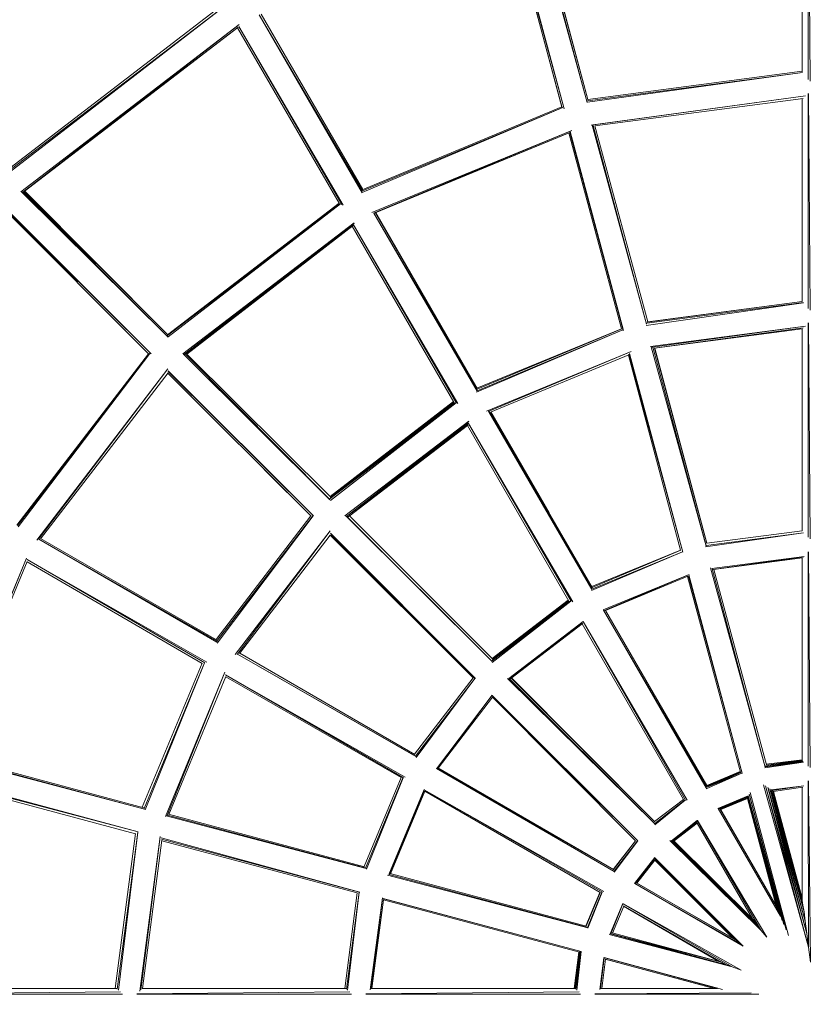
# Model space of a CAD drawing. Units: millimetres. Extents: x -6176 to 5080, y -5974 to 6328.
# Drawn here: x -1219 to -541, y 197 to 1040 of the extents above; entities that cross this region are included whole.
import ezdxf

# ---------------------------------------------------------------- set-up
doc = ezdxf.new("R2010")
doc.units = ezdxf.units.MM
doc.header["$MEASUREMENT"] = 0
doc.layers.add('layer 1', color=7, linetype='Continuous', lineweight=25)
doc.styles.get("Standard").update_dxf_attribs({"font": 'ariali.ttf', "height": 200})
doc.dimstyles.new('Стиль 150', dxfattribs={"dimtxt": 150, "dimasz": 150, "dimexe": 50, "dimexo": 0, "dimgap": 50, "dimtad": 1, "dimdec": 0, "dimdsep": 32, "dimtxsty": 'Standard', "dimcen": 150, "dimclrd": 256, "dimclre": 256, "dimadec": 0, "dimazin": 0, "dimtfac": 1, "dimtdec": 0, "dimtmove": 0, "dimatfit": 3, "dimfxl": 0, "dimlwd": -1, "dimarcsym": 0})

# ---------------------------------------------------------------- blocks, each defined once
blk = doc.blocks.new('*D1')
at = {"layer": 'Defpoints', "color": 0}
for p in [(3561.64, 1319.92), (-3502.17, -1656.37), (3561.64, -4610.62)]:
    blk.add_point(p, dxfattribs=at)
at = {"layer": 'layer 1', "lineweight": -2}
for p, q in [((3561.64, 1319.92), (3561.64, -4660.62)), ((-3502.17, -1656.37), (-3502.17, -4660.62))]:
    blk.add_line(p, q, dxfattribs=at)
at = {"layer": 'layer 1'}
blk.add_line((-3352.17, -4610.62), (3411.64, -4610.62), dxfattribs=at)
for points in [[(-3352.17, -4585.62), (-3352.17, -4635.62), (-3502.17, -4610.62)], [(3411.64, -4585.62), (3411.64, -4635.62), (3561.64, -4610.62)]]:
    blk.add_solid(points, dxfattribs=at)
at = {"layer": 'layer 1', "color": 0, "insert": (26.11, -4458.5), "char_height": 200, "attachment_point": 5}
blk.add_mtext('7000', dxfattribs=at)
blk = doc.blocks.new('*D2')
at = {"layer": 'Defpoints', "color": 0}
for p in [(-4158.68, 4258.21), (1526.45, 4258.21), (-336.88, -4130.17)]:
    blk.add_point(p, dxfattribs=at)
at = {"layer": 'layer 1', "lineweight": -2}
for p, q in [((1526.45, 4258.21), (-4208.68, 4258.21)), ((-336.88, -4130.17), (-4208.68, -4130.17))]:
    blk.add_line(p, q, dxfattribs=at)
at = {"layer": 'layer 1'}
blk.add_line((-4158.68, -3980.17), (-4158.68, 4108.21), dxfattribs=at)
for points in [[(-4183.68, 4108.21), (-4133.68, 4108.21), (-4158.68, 4258.21)], [(-4183.68, -3980.17), (-4133.68, -3980.17), (-4158.68, -4130.17)]]:
    blk.add_solid(points, dxfattribs=at)
at = {"layer": 'layer 1', "color": 0, "insert": (-4310.87, 64.02), "char_height": 200, "attachment_point": 5, "rotation": 90}
blk.add_mtext('8300', dxfattribs=at)
blk = doc.blocks.new('*D3')
at = {"layer": 'Defpoints', "color": 0}
for p in [(5059.28, 1429.84), (-4969.43, -1765.76), (5059.28, -5923.86)]:
    blk.add_point(p, dxfattribs=at)
at = {"layer": 'layer 1', "lineweight": -2}
for p, q in [((5059.28, 1429.84), (5059.28, -5973.86)), ((-4969.43, -1765.76), (-4969.43, -5973.86))]:
    blk.add_line(p, q, dxfattribs=at)
at = {"layer": 'layer 1'}
blk.add_line((-4819.43, -5923.86), (4909.28, -5923.86), dxfattribs=at)
for points in [[(-4819.43, -5898.86), (-4819.43, -5948.86), (-4969.43, -5923.86)], [(4909.28, -5898.86), (4909.28, -5948.86), (5059.28, -5923.86)]]:
    blk.add_solid(points, dxfattribs=at)
at = {"layer": 'layer 1', "color": 0, "insert": (44.92, -5771.74), "char_height": 200, "attachment_point": 5}
blk.add_mtext('10000', dxfattribs=at)
blk = doc.blocks.new('*D4')
at = {"layer": 'Defpoints', "color": 0}
for p in [(-5893.09, 5736.69), (1559.62, 5736.69), (-349.09, -5631.14)]:
    blk.add_point(p, dxfattribs=at)
at = {"layer": 'layer 1', "lineweight": -2}
for p, q in [((1559.62, 5736.69), (-5943.09, 5736.69)), ((-349.09, -5631.14), (-5943.09, -5631.14))]:
    blk.add_line(p, q, dxfattribs=at)
at = {"layer": 'layer 1'}
blk.add_line((-5893.09, -5481.14), (-5893.09, 5586.69), dxfattribs=at)
for points in [[(-5918.09, 5586.69), (-5868.09, 5586.69), (-5893.09, 5736.69)], [(-5918.09, -5481.14), (-5868.09, -5481.14), (-5893.09, -5631.14)]]:
    blk.add_solid(points, dxfattribs=at)
at = {"layer": 'layer 1', "color": 0, "insert": (-6045.2, 52.77), "char_height": 200, "attachment_point": 5, "rotation": 90}
blk.add_mtext('11300', dxfattribs=at)

msp = doc.modelspace()

# ---------------------------------------------------------------- linework, layer by layer
at = {"layer": 'layer 1', "color": 7, "lineweight": 20}
msp.add_open_spline([(2798.4347, 5084.4959), (2798.4347, 5084.4959), (4797.9445, 2174.3362), (4797.9445, 2174.3362), (4994.9516, 1887.6048), (5079.6559, 1583.0642), (5058.9897, 1235.7896), (5058.9897, 1235.7896), (4881.7397, -1742.72), (4881.7397, -1742.72), (4852.7479, -2229.8979), (4618.0475, -2636.6029), (4210.7449, -2905.466), (4210.7449, -2905.466), (464.8953, -5378.1257), (464.8953, -5378.1257), (-82.0302, -5739.1548), (-767.4663, -5712.0311), (-1284.1534, -5308.9134), (-1284.1534, -5308.9134), (-4390.843, -2885.0837), (-4390.843, -2885.0837), (-4852.9847, -2524.5222), (-5056.3884, -1969.0516), (-4936.371, -1395.3135), (-4936.371, -1395.3135), (-3857.7611, 3760.9359), (-3857.7611, 3760.9359), (-3731.827, 4362.9586), (-3283.8363, 4806.0362), (-2680.4615, 4925.3241), (-2680.4615, 4925.3241), (1271.208, 5706.574), (1271.208, 5706.574), (1871.7855, 5825.3089), (2451.7489, 5589.0751), (2798.4347, 5084.4959)], degree=3, knots=[0, 0, 0, 0, 0.08333333, 0.08333333, 0.08333333, 0.16666667, 0.16666667, 0.16666667, 0.25, 0.25, 0.25, 0.33333333, 0.33333333, 0.33333333, 0.41666667, 0.41666667, 0.41666667, 0.5, 0.5, 0.5, 0.58333333, 0.58333333, 0.58333333, 0.66666667, 0.66666667, 0.66666667, 0.75, 0.75, 0.75, 0.83333333, 0.83333333, 0.83333333, 0.91666667, 0.91666667, 0.91666667, 1, 1, 1, 1], dxfattribs=at)
at = {"layer": 'layer 1', "color": 7, "lineweight": 15}
for points in [[(-1127.7308, 1208.3265), (-1127.7308, 1208.3265), (-1357.0908, 1031.1465), (-1357.0908, 1031.1465)], [(-1357.0508, 1031.1465), (-1357.0508, 1031.1465), (-1128.2708, 1206.5865), (-1128.2708, 1206.5865)], [(-1129.4408, 1204.1565), (-1129.4408, 1204.1565), (-1354.4408, 1031.6065), (-1354.4408, 1031.6065)], [(-543.3409, 989.2965), (-543.3409, 989.2965), (-543.3409, 1173.3865), (-543.3409, 1173.3865)], [(-543.2809, 1173.4265), (-543.2809, 1173.4265), (-541.6609, 987.7565), (-541.6609, 987.7565)], [(-548.7109, 1169.0565), (-548.7109, 1169.0565), (-548.7109, 995.8165), (-548.7109, 995.8165)], [(-779.4008, 1140.1565), (-779.4008, 1140.1565), (-732.7608, 969.4365), (-732.7608, 969.4365)], [(-732.7308, 969.4865), (-732.7308, 969.4865), (-778.2708, 1139.3765), (-778.2708, 1139.3765)], [(-776.9008, 1138.9265), (-776.9008, 1138.9265), (-731.8908, 970.9665), (-731.8908, 970.9665)], [(-776.6708, 1138.9565), (-776.6708, 1138.9565), (-732.1108, 971.9165), (-732.1108, 971.9165)], [(-799.1108, 1132.9965), (-799.1108, 1132.9965), (-754.0808, 965.0065), (-754.0808, 965.0065)], [(-798.7208, 1131.5465), (-798.7208, 1131.5465), (-754.4408, 965.5165), (-754.4408, 965.5165)], [(-798.6108, 1133.2065), (-798.6108, 1133.2065), (-752.4208, 964.1465), (-752.4208, 964.1465)], [(-798.0008, 1134.3765), (-798.0008, 1134.3765), (-752.3708, 964.1165), (-752.3708, 964.1165)], [(-1230.9808, 910.2365), (-1230.9808, 910.2365), (-1043.8208, 1053.9265), (-1043.8208, 1053.9265)], [(-1230.5408, 908.8165), (-1230.5408, 908.8165), (-1042.5508, 1052.5965), (-1042.5508, 1052.5965)], [(-1042.5108, 1052.5665), (-1042.5108, 1052.5665), (-1230.2008, 907.6065), (-1230.2008, 907.6065)], [(-925.4708, 892.1565), (-925.4708, 892.1565), (-1013.5508, 1044.6665), (-1013.5508, 1044.6665)], [(-925.0108, 893.4865), (-925.0108, 893.4865), (-1013.4908, 1044.6865), (-1013.4908, 1044.6865)], [(-924.9508, 894.8965), (-924.9508, 894.8965), (-1011.9408, 1045.1265), (-1011.9408, 1045.1265)], [(-1217.6708, 892.8165), (-1217.6708, 892.8165), (-1030.6708, 1036.2465), (-1030.6708, 1036.2465)], [(-1216.1308, 892.7165), (-1216.1308, 892.7165), (-1030.7108, 1036.1765), (-1030.7108, 1036.1765)], [(-1215.2308, 893.1565), (-1215.2308, 893.1565), (-1031.5008, 1034.0865), (-1031.5008, 1034.0865)], [(-1214.9208, 893.2165), (-1214.9208, 893.2165), (-1031.5208, 1034.0565), (-1031.5208, 1034.0565)], [(-1214.9108, 893.2165), (-1214.9108, 893.2165), (-1031.8008, 1033.6565), (-1031.8008, 1033.6565)], [(-1032.0308, 1033.4865), (-1032.0308, 1033.4865), (-945.2108, 883.1765), (-945.2108, 883.1765)], [(-942.8308, 882.0165), (-942.8308, 882.0165), (-1030.9808, 1034.6365), (-1030.9808, 1034.6365)], [(-1030.9508, 1034.6765), (-1030.9508, 1034.6765), (-941.6208, 881.5365), (-941.6208, 881.5365)], [(-548.7109, 996.2065), (-548.7109, 996.2065), (-732.1208, 971.9165), (-732.1208, 971.9165)], [(-548.2109, 995.2865), (-548.2109, 995.2865), (-732.0608, 970.9265), (-732.0608, 970.9265)], [(-548.1809, 995.2365), (-548.1809, 995.2365), (-732.5008, 969.9065), (-732.5008, 969.9065)], [(-729.2408, 950.1065), (-729.2408, 950.1065), (-545.7109, 975.0865), (-545.7109, 975.0865)], [(-727.9908, 950.2465), (-727.9908, 950.2465), (-545.7709, 975.0665), (-545.7709, 975.0665)], [(-726.2208, 949.4265), (-726.2208, 949.4265), (-547.7609, 972.8965), (-547.7609, 972.8965)], [(-548.7109, 972.7765), (-548.7109, 972.7765), (-548.7109, 798.9465), (-548.7109, 798.9465)], [(-543.3409, 792.9965), (-543.3409, 792.9965), (-543.3409, 977.0965), (-543.3409, 977.0965)], [(-543.2809, 977.1265), (-543.2809, 977.1265), (-541.6609, 791.6365), (-541.6609, 791.6365)], [(-753.6208, 965.0665), (-753.6208, 965.0665), (-925.3908, 892.4265), (-925.3908, 892.4265)], [(-925.2808, 894.7565), (-925.2808, 894.7565), (-754.5308, 965.8365), (-754.5308, 965.8365)], [(-925.0408, 893.6865), (-925.0408, 893.6865), (-753.6708, 965.1065), (-753.6708, 965.1065)], [(-917.0808, 875.1165), (-917.0808, 875.1165), (-745.9008, 945.6365), (-745.9008, 945.6365)], [(-915.6508, 874.5765), (-915.6508, 874.5765), (-745.9508, 945.5665), (-745.9508, 945.5665)], [(-747.1908, 944.7365), (-747.1908, 944.7365), (-701.7108, 774.1665), (-701.7108, 774.1665)], [(-728.4708, 950.1965), (-728.4708, 950.1965), (-681.8608, 779.5765), (-681.8608, 779.5765)], [(-681.8408, 779.6565), (-681.8408, 779.6565), (-727.4808, 949.9165), (-727.4808, 949.9165)], [(-726.1008, 949.4365), (-726.1008, 949.4365), (-680.8708, 781.5265), (-680.8708, 781.5265)], [(-726.0908, 949.4365), (-726.0908, 949.4365), (-725.1608, 945.9365), (-725.1608, 945.9365)], [(-914.6608, 874.8365), (-914.6608, 874.8365), (-747.4808, 943.8965), (-747.4808, 943.8965)], [(-914.1308, 875.0565), (-914.1308, 875.0565), (-748.1408, 943.5365), (-748.1408, 943.5365)], [(-748.5108, 943.3765), (-748.5108, 943.3765), (-703.3108, 775.6065), (-703.3108, 775.6065)], [(-747.6308, 943.8165), (-747.6308, 943.8165), (-701.7608, 774.2365), (-701.7608, 774.2365)], [(-1217.1408, 892.8165), (-1217.1408, 892.8165), (-1091.5408, 768.5265), (-1091.5408, 768.5265)], [(-1091.5408, 768.5965), (-1091.5408, 768.5965), (-1215.8008, 892.8665), (-1215.8008, 892.8665)], [(-1214.9908, 893.2865), (-1214.9908, 893.2865), (-1091.8208, 770.3365), (-1091.8208, 770.3365)], [(-1091.9208, 770.4765), (-1091.9208, 770.4765), (-1214.3908, 893.6065), (-1214.3908, 893.6065)], [(-1230.6308, 877.7265), (-1230.6308, 877.7265), (-1106.1308, 754.1065), (-1106.1308, 754.1065)], [(-1230.3608, 878.3765), (-1230.3608, 878.3765), (-1106.0708, 754.0865), (-1106.0708, 754.0865)], [(-945.0708, 883.2665), (-945.0708, 883.2665), (-1092.0508, 769.8765), (-1092.0508, 769.8765)], [(-944.1408, 882.7065), (-944.1408, 882.7065), (-1092.0408, 769.8065), (-1092.0408, 769.8065)], [(-945.2208, 883.1965), (-945.2208, 883.1965), (-1092.0308, 770.5965), (-1092.0308, 770.5965)], [(-945.2208, 883.1865), (-945.2208, 883.1865), (-1091.9308, 770.4965), (-1091.9308, 770.4965)], [(-945.0908, 883.2765), (-945.0908, 883.2765), (-1091.8608, 770.3765), (-1091.8608, 770.3765)], [(-944.0808, 882.6765), (-944.0808, 882.6765), (-1091.6608, 768.8165), (-1091.6608, 768.8165)], [(-1230.9808, 877.0165), (-1230.9808, 877.0165), (-1108.1408, 753.9665), (-1108.1408, 753.9665)], [(-827.0608, 722.1865), (-827.0608, 722.1865), (-915.3508, 874.6665), (-915.3508, 874.6665)], [(-826.7908, 723.4465), (-826.7908, 723.4465), (-915.3008, 874.6765), (-915.3008, 874.6765)], [(-827.0208, 724.3765), (-827.0208, 724.3765), (-914.0608, 875.0765), (-914.0608, 875.0765)], [(-826.9608, 724.8565), (-826.9608, 724.8565), (-913.6208, 875.2665), (-913.6208, 875.2665)], [(-1079.0508, 754.0965), (-1079.0508, 754.0965), (-932.2808, 866.3465), (-932.2808, 866.3465)], [(-1077.4508, 753.8665), (-1077.4508, 753.8665), (-932.3208, 866.2465), (-932.3208, 866.2465)], [(-1077.3708, 753.8565), (-1077.3708, 753.8565), (-932.5708, 864.7665), (-932.5708, 864.7665)], [(-1076.7608, 754.1465), (-1076.7608, 754.1465), (-932.6008, 864.7265), (-932.6008, 864.7265)], [(-1076.7408, 754.1565), (-1076.7408, 754.1565), (-933.0708, 864.1965), (-933.0708, 864.1965)], [(-1075.6908, 753.8565), (-1075.6908, 753.8565), (-933.0708, 864.1265), (-933.0708, 864.1265)], [(-846.8808, 712.8165), (-846.8808, 712.8165), (-933.8608, 863.5165), (-933.8608, 863.5165)], [(-844.6408, 712.0265), (-844.6408, 712.0265), (-932.7508, 864.5665), (-932.7508, 864.5665)], [(-932.7208, 864.6065), (-932.7208, 864.6065), (-843.4308, 711.5365), (-843.4308, 711.5365)], [(-547.5109, 797.9865), (-547.5109, 797.9865), (-682.2608, 778.4565), (-682.2608, 778.4565)], [(-547.5609, 798.1165), (-547.5609, 798.1165), (-681.7508, 780.3965), (-681.7508, 780.3965)], [(-681.3408, 781.4465), (-681.3408, 781.4465), (-548.5609, 798.9665), (-548.5609, 798.9665)], [(-548.7109, 798.9465), (-548.7109, 798.9465), (-680.8808, 781.5365), (-680.8808, 781.5365)], [(-678.4308, 760.6065), (-678.4308, 760.6065), (-545.6109, 777.8865), (-545.6109, 777.8865)], [(-677.0808, 759.8365), (-677.0808, 759.8365), (-545.6909, 777.8165), (-545.6909, 777.8165)], [(-675.3208, 759.0665), (-675.3208, 759.0665), (-547.7909, 776.5465), (-547.7909, 776.5465)], [(-543.3409, 597.0665), (-543.3409, 597.0665), (-543.3409, 780.7865), (-543.3409, 780.7865)], [(-543.2809, 780.8165), (-543.2809, 780.8165), (-541.6709, 595.7865), (-541.6709, 595.7865)], [(-702.1608, 774.7765), (-702.1608, 774.7765), (-827.4808, 721.2465), (-827.4808, 721.2465)], [(-703.3208, 775.6365), (-703.3208, 775.6365), (-827.1208, 724.7865), (-827.1208, 724.7865)], [(-702.2208, 774.8365), (-702.2208, 774.8365), (-827.0008, 722.5665), (-827.0008, 722.5665)], [(-826.8608, 723.7965), (-826.8608, 723.7965), (-702.9508, 775.6065), (-702.9508, 775.6065)], [(-674.9408, 759.0465), (-674.9408, 759.0465), (-548.6309, 775.5265), (-548.6309, 775.5265)], [(-548.7109, 775.5165), (-548.7109, 775.5165), (-548.7109, 602.6665), (-548.7109, 602.6665)], [(-677.8308, 760.2965), (-677.8308, 760.2965), (-630.9408, 589.5665), (-630.9408, 589.5665)], [(-630.9008, 589.6165), (-630.9008, 589.6165), (-676.5508, 759.8965), (-676.5508, 759.8965)], [(-1221.1208, 607.5065), (-1221.1208, 607.5065), (-1108.4408, 754.2665), (-1108.4408, 754.2665)], [(-1107.3208, 754.4465), (-1107.3208, 754.4465), (-1220.4708, 607.0865), (-1220.4708, 607.0865)], [(-1219.9108, 605.9865), (-1219.9108, 605.9865), (-1107.2408, 754.4465), (-1107.2408, 754.4465)], [(-1078.3908, 754.0365), (-1078.3908, 754.0365), (-952.9508, 629.2565), (-952.9508, 629.2565)], [(-952.9608, 629.3265), (-952.9608, 629.3265), (-1077.0408, 754.0465), (-1077.0408, 754.0465)], [(-1075.4708, 754.0265), (-1075.4708, 754.0265), (-952.5908, 631.5865), (-952.5908, 631.5865)], [(-819.0708, 705.1365), (-819.0708, 705.1365), (-694.9908, 756.2465), (-694.9908, 756.2465)], [(-817.5708, 704.6565), (-817.5708, 704.6565), (-695.0408, 756.1565), (-695.0408, 756.1565)], [(-815.4808, 704.2665), (-815.4808, 704.2665), (-696.9908, 753.2365), (-696.9908, 753.2365)], [(-697.2908, 753.1165), (-697.2908, 753.1165), (-652.7108, 585.9165), (-652.7108, 585.9165)], [(-697.0108, 754.0165), (-697.0108, 754.0165), (-650.8608, 584.3165), (-650.8608, 584.3165)], [(-696.4408, 754.4665), (-696.4408, 754.4665), (-650.8208, 584.2765), (-650.8208, 584.2765)], [(-675.1008, 759.0965), (-675.1008, 759.0965), (-630.2208, 591.6365), (-630.2208, 591.6365)], [(-674.8508, 759.0565), (-674.8508, 759.0565), (-630.3008, 592.0165), (-630.3008, 592.0165)], [(-1203.9608, 594.6565), (-1203.9608, 594.6565), (-1091.7308, 741.3265), (-1091.7308, 741.3265)], [(-1202.7208, 595.3665), (-1202.7208, 595.3665), (-1091.7508, 741.2565), (-1091.7508, 741.2565)], [(-1200.8308, 595.8065), (-1200.8308, 595.8065), (-1091.6508, 737.9265), (-1091.6508, 737.9265)], [(-1091.8408, 737.6765), (-1091.8408, 737.6765), (-969.0608, 615.1165), (-969.0608, 615.1165)], [(-1091.5908, 738.9365), (-1091.5908, 738.9365), (-967.1008, 615.3165), (-967.1008, 615.3165)], [(-1091.5208, 739.5565), (-1091.5208, 739.5565), (-967.0408, 615.2865), (-967.0408, 615.2865)], [(-845.0908, 712.1365), (-845.0908, 712.1365), (-953.0208, 629.8665), (-953.0208, 629.8665)], [(-846.3208, 712.4565), (-846.3208, 712.4565), (-953.0108, 629.9565), (-953.0108, 629.9565)], [(-847.1208, 713.2265), (-847.1208, 713.2265), (-952.9208, 631.9065), (-952.9208, 631.9065)], [(-847.1108, 713.2165), (-847.1108, 713.2165), (-952.8208, 631.8065), (-952.8208, 631.8065)], [(-847.0408, 713.0965), (-847.0408, 713.0965), (-952.8108, 631.7965), (-952.8108, 631.7965)], [(-844.9808, 712.1065), (-844.9808, 712.1065), (-952.5808, 628.5865), (-952.5808, 628.5865)], [(-847.0008, 713.0265), (-847.0008, 713.0265), (-952.5508, 630.7565), (-952.5508, 630.7565)], [(-846.3508, 712.4565), (-846.3508, 712.4565), (-952.5508, 630.6665), (-952.5508, 630.6665)], [(-728.8608, 552.1665), (-728.8608, 552.1665), (-816.8408, 704.5065), (-816.8408, 704.5065)], [(-728.5708, 553.4165), (-728.5708, 553.4165), (-816.7608, 704.4665), (-816.7608, 704.4665)], [(-728.4208, 554.0765), (-728.4208, 554.0765), (-815.4108, 704.2965), (-815.4108, 704.2965)], [(-765.3708, 617.8865), (-765.3708, 617.8865), (-815.1808, 704.3965), (-815.1808, 704.3965)], [(-940.3208, 615.2765), (-940.3208, 615.2765), (-834.1408, 696.4265), (-834.1408, 696.4265)], [(-938.8208, 614.9765), (-938.8208, 614.9765), (-834.1908, 696.3065), (-834.1908, 696.3065)], [(-938.7608, 614.9465), (-938.7608, 614.9465), (-834.4008, 694.8665), (-834.4008, 694.8665)], [(-937.4708, 614.6865), (-937.4708, 614.6865), (-834.4108, 694.7665), (-834.4108, 694.7665)], [(-937.3608, 614.6765), (-937.3608, 614.6765), (-834.7608, 693.4065), (-834.7608, 693.4065)], [(-936.6208, 615.0865), (-936.6208, 615.0865), (-834.8308, 693.3365), (-834.8308, 693.3365)], [(-936.5608, 615.1165), (-936.5608, 615.1165), (-835.2208, 692.8665), (-835.2208, 692.8665)], [(-748.4708, 542.4265), (-748.4708, 542.4265), (-835.3208, 692.7965), (-835.3208, 692.7965)], [(-746.3308, 542.2165), (-746.3308, 542.2165), (-834.4608, 694.4265), (-834.4608, 694.4265)], [(-834.4508, 694.5065), (-834.4508, 694.5065), (-745.1208, 541.7365), (-745.1208, 541.7365)], [(-1009.1908, 655.1765), (-1009.1908, 655.1765), (-969.4408, 615.2865), (-969.4408, 615.2865)], [(-969.4808, 615.3165), (-969.4808, 615.3165), (-1050.4808, 509.5165), (-1050.4808, 509.5165)], [(-967.5208, 615.3265), (-967.5208, 615.3265), (-1050.1508, 507.6965), (-1050.1508, 507.6965)], [(-1049.5908, 506.3065), (-1049.5908, 506.3065), (-967.4108, 615.3165), (-967.4108, 615.3165)], [(-939.4708, 615.3565), (-939.4708, 615.3565), (-814.0308, 490.5765), (-814.0308, 490.5765)], [(-814.0508, 490.6165), (-814.0508, 490.6165), (-938.4408, 614.7865), (-938.4408, 614.7865)], [(-936.2908, 615.3165), (-936.2908, 615.3165), (-813.9408, 493.1965), (-813.9408, 493.1965)], [(-1034.2708, 496.6565), (-1034.2708, 496.6565), (-952.8308, 602.6665), (-952.8308, 602.6665)], [(-1032.5908, 496.7465), (-1032.5908, 496.7465), (-952.8208, 602.5365), (-952.8208, 602.5365)], [(-1030.3708, 497.5965), (-1030.3708, 497.5965), (-952.7008, 598.9465), (-952.7008, 598.9465)], [(-952.6508, 599.2565), (-952.6508, 599.2565), (-828.5408, 476.0166), (-828.5408, 476.0166)], [(-952.4808, 600.6965), (-952.4808, 600.6965), (-828.4708, 476.0266), (-828.4708, 476.0266)], [(-547.4209, 600.7765), (-547.4209, 600.7765), (-631.4308, 588.9465), (-631.4308, 588.9465)], [(-547.4909, 600.8765), (-547.4909, 600.8765), (-630.7608, 589.9765), (-630.7608, 589.9765)], [(-630.3208, 592.0165), (-630.3208, 592.0165), (-548.5709, 602.6865), (-548.5709, 602.6865)], [(-1049.9108, 507.1565), (-1049.9108, 507.1565), (-1202.2508, 595.4465), (-1202.2508, 595.4465)], [(-1050.0908, 508.3165), (-1050.0908, 508.3165), (-1202.1608, 595.4565), (-1202.1608, 595.4565)], [(-1050.1208, 509.3165), (-1050.1208, 509.3165), (-1200.9708, 595.8965), (-1200.9708, 595.8965)], [(-952.8808, 598.7265), (-952.8808, 598.7265), (-830.1508, 476.4266), (-830.1508, 476.4266)], [(-651.0808, 584.5065), (-651.0808, 584.5065), (-729.1508, 551.3865), (-729.1508, 551.3865)], [(-652.7308, 586.0165), (-652.7308, 586.0165), (-728.8508, 554.8065), (-728.8508, 554.8065)], [(-651.1708, 584.5865), (-651.1708, 584.5865), (-728.7808, 552.6065), (-728.7808, 552.6065)], [(-728.4408, 554.1065), (-728.4408, 554.1065), (-652.5808, 585.9665), (-652.5808, 585.9665)], [(-543.3409, 400.8566), (-543.3409, 400.8566), (-543.3409, 584.5665), (-543.3409, 584.5665)], [(-543.2809, 584.6065), (-543.2809, 584.6065), (-541.6709, 399.6866), (-541.6709, 399.6866)], [(-1283.4608, 408.6366), (-1283.4608, 408.6366), (-1212.8208, 579.2365), (-1212.8208, 579.2365)], [(-1282.1708, 409.5166), (-1282.1708, 409.5166), (-1212.8108, 579.1565), (-1212.8108, 579.1565)], [(-1280.9708, 410.5166), (-1280.9708, 410.5166), (-1212.1908, 576.2665), (-1212.1908, 576.2665)], [(-1212.3208, 577.9765), (-1212.3208, 577.9765), (-1058.5208, 489.9765), (-1058.5208, 489.9765)], [(-1062.4208, 489.0465), (-1062.4208, 489.0465), (-1212.3208, 575.9365), (-1212.3208, 575.9365)], [(-1060.0808, 489.5265), (-1060.0808, 489.5265), (-1212.3108, 577.8865), (-1212.3108, 577.8865)], [(-626.0808, 570.3365), (-626.0808, 570.3365), (-546.9109, 580.4665), (-546.9109, 580.4665)], [(-625.0808, 569.5565), (-625.0808, 569.5565), (-547.0409, 580.3465), (-547.0409, 580.3465)], [(-624.4108, 569.5065), (-624.4108, 569.5065), (-548.3509, 579.2965), (-548.3509, 579.2965)], [(-548.7109, 579.2465), (-548.7109, 579.2465), (-548.7109, 406.2066), (-548.7109, 406.2066)], [(-719.1508, 534.7765), (-719.1508, 534.7765), (-645.4208, 565.2065), (-645.4208, 565.2065)], [(-627.0808, 570.9165), (-627.0808, 570.9165), (-580.3908, 400.0266), (-580.3908, 400.0266)], [(-580.3508, 400.0766), (-580.3508, 400.0766), (-625.6908, 570.1165), (-625.6908, 570.1165)], [(-624.2808, 569.5265), (-624.2808, 569.5265), (-579.2208, 402.1966), (-579.2208, 402.1966)], [(-717.8808, 534.2465), (-717.8808, 534.2465), (-645.5108, 565.0465), (-645.5108, 565.0465)], [(-717.1408, 534.3365), (-717.1408, 534.3365), (-646.3908, 563.6165), (-646.3908, 563.6165)], [(-646.6908, 563.4865), (-646.6908, 563.4865), (-601.5208, 395.7366), (-601.5208, 395.7366)], [(-646.0308, 563.8465), (-646.0308, 563.8465), (-600.0808, 394.8466), (-600.0808, 394.8466)], [(-645.6208, 564.8665), (-645.6208, 564.8665), (-600.0408, 394.8166), (-600.0408, 394.8166)], [(-748.9008, 543.1665), (-748.9008, 543.1665), (-814.1608, 492.9465), (-814.1608, 492.9465)], [(-748.5508, 542.5665), (-748.5508, 542.5665), (-814.1608, 492.8365), (-814.1608, 492.8365)], [(-746.8808, 542.2865), (-746.8808, 542.2865), (-814.0908, 491.1865), (-814.0908, 491.1865)], [(-748.1608, 542.5065), (-748.1608, 542.5065), (-814.0808, 491.3265), (-814.0808, 491.3265)], [(-746.7208, 542.2665), (-746.7208, 542.2665), (-814.0208, 489.8365), (-814.0208, 489.8365)], [(-748.9108, 543.1865), (-748.9108, 543.1865), (-813.9908, 493.2365), (-813.9908, 493.2365)], [(-748.2108, 542.5065), (-748.2108, 542.5065), (-813.7808, 491.8965), (-813.7808, 491.8965)], [(-748.4908, 542.4565), (-748.4908, 542.4565), (-813.7808, 491.9165), (-813.7808, 491.9165)], [(-630.7008, 382.2366), (-630.7008, 382.2366), (-718.7408, 534.6465), (-718.7408, 534.6465)], [(-630.6408, 383.3266), (-630.6408, 383.3266), (-718.6708, 534.6065), (-718.6708, 534.6065)], [(-630.1208, 384.3066), (-630.1208, 384.3066), (-717.0208, 534.3865), (-717.0208, 534.3865)], [(-799.9408, 476.1966), (-799.9408, 476.1966), (-736.1408, 525.0265), (-736.1408, 525.0265)], [(-798.5408, 476.0666), (-798.5408, 476.0666), (-736.1608, 524.8865), (-736.1608, 524.8865)], [(-798.3708, 476.0566), (-798.3708, 476.0566), (-736.6008, 523.3265), (-736.6008, 523.3265)], [(-797.9708, 476.1866), (-797.9708, 476.1866), (-736.7208, 523.2165), (-736.7208, 523.2165)], [(-648.4908, 371.9066), (-648.4908, 371.9066), (-736.2108, 524.6565), (-736.2108, 524.6565)], [(-736.1708, 524.7565), (-736.1708, 524.7565), (-646.9508, 371.7866), (-646.9508, 371.7866)], [(-797.9508, 476.1866), (-797.9508, 476.1866), (-737.0208, 522.8265), (-737.0208, 522.8265)], [(-737.1108, 522.7565), (-737.1108, 522.7565), (-650.3408, 372.5366), (-650.3408, 372.5366)], [(-650.0908, 372.5066), (-650.0908, 372.5066), (-737.1008, 522.7565), (-737.1008, 522.7565)], [(-880.2208, 410.8866), (-880.2208, 410.8866), (-1030.2008, 497.8165), (-1030.2008, 497.8165)], [(-1060.5308, 489.4065), (-1060.5308, 489.4065), (-1112.0108, 364.6866), (-1112.0108, 364.6866)], [(-1111.3208, 363.5966), (-1111.3208, 363.5966), (-1060.4308, 489.4365), (-1060.4308, 489.4365)], [(-879.4708, 409.2866), (-879.4708, 409.2866), (-1032.2008, 496.9465), (-1032.2008, 496.9465)], [(-880.1008, 409.7866), (-880.1008, 409.7866), (-1032.1808, 496.9365), (-1032.1808, 496.9365)], [(-1062.3908, 489.1265), (-1062.3908, 489.1265), (-1113.6608, 365.7366), (-1113.6608, 365.7366)], [(-1093.8108, 357.8066), (-1093.8108, 357.8066), (-1042.9108, 481.5066), (-1042.9108, 481.5066)], [(-1092.5208, 358.7166), (-1092.5208, 358.7166), (-1042.9008, 481.3966), (-1042.9008, 481.3966)], [(-1091.0408, 359.6766), (-1091.0408, 359.6766), (-1042.0208, 477.6766), (-1042.0208, 477.6766)], [(-1042.3208, 479.3066), (-1042.3208, 479.3066), (-888.5608, 391.4466), (-888.5608, 391.4466)], [(-890.0408, 390.9666), (-890.0408, 390.9666), (-1042.3208, 479.2266), (-1042.3208, 479.2266)], [(-891.9708, 391.3166), (-891.9708, 391.3166), (-1042.1408, 477.3766), (-1042.1408, 477.3766)], [(-830.4708, 476.7466), (-830.4708, 476.7466), (-880.6408, 411.1266), (-880.6408, 411.1266)], [(-828.9308, 476.1866), (-828.9308, 476.1866), (-879.8708, 409.5666), (-879.8708, 409.5666)], [(-879.1908, 408.4166), (-879.1908, 408.4166), (-828.8008, 476.1266), (-828.8008, 476.1266)], [(-800.8108, 476.0066), (-800.8108, 476.0066), (-674.7308, 351.4666), (-674.7308, 351.4666)], [(-674.7308, 351.5366), (-674.7308, 351.5366), (-799.5808, 476.1766), (-799.5808, 476.1766)], [(-797.9108, 476.2166), (-797.9108, 476.2166), (-674.9108, 353.4166), (-674.9108, 353.4166)], [(-674.9708, 353.5266), (-674.9708, 353.5266), (-797.4008, 476.6166), (-797.4008, 476.6166)], [(-861.8708, 398.7766), (-861.8708, 398.7766), (-813.9508, 461.9066), (-813.9508, 461.9066)], [(-861.3108, 398.9566), (-861.3108, 398.9566), (-814.0108, 461.7666), (-814.0108, 461.7666)], [(-860.3808, 399.3866), (-860.3808, 399.3866), (-813.8308, 460.2166), (-813.8308, 460.2166)], [(-814.0208, 461.5566), (-814.0208, 461.5566), (-689.2808, 337.0366), (-689.2808, 337.0366)], [(-813.8808, 460.1466), (-813.8808, 460.1466), (-691.2408, 337.0866), (-691.2408, 337.0866)], [(-813.8808, 460.1466), (-813.8808, 460.1466), (-691.4008, 337.0166), (-691.4008, 337.0166)], [(-813.7508, 460.6166), (-813.7508, 460.6166), (-689.3408, 337.0566), (-689.3408, 337.0566)], [(-1282.9208, 409.1466), (-1282.9208, 409.1466), (-1111.6808, 364.1766), (-1111.6808, 364.1766)], [(-1111.7108, 364.2266), (-1111.7108, 364.2266), (-1281.8808, 409.7966), (-1281.8808, 409.7966)], [(-1281.1208, 410.5566), (-1281.1208, 410.5566), (-1112.3708, 365.3866), (-1112.3708, 365.3866)], [(-580.0008, 400.6466), (-580.0008, 400.6466), (-548.0309, 405.3266), (-548.0309, 405.3266)], [(-548.1209, 405.5166), (-548.1209, 405.5166), (-579.6008, 401.5066), (-579.6008, 401.5066)], [(-548.7109, 406.4266), (-548.7109, 406.4266), (-579.3108, 402.5466), (-579.3108, 402.5466)], [(-579.2608, 401.7866), (-579.2608, 401.7866), (-548.5409, 406.2366), (-548.5409, 406.2366)], [(-709.5508, 310.7066), (-709.5508, 310.7066), (-861.6108, 398.9666), (-861.6108, 398.9666)], [(-709.7508, 312.0266), (-709.7508, 312.0266), (-861.5508, 399.0066), (-861.5508, 399.0066)], [(-709.7908, 312.0566), (-709.7908, 312.0566), (-861.1508, 398.9166), (-861.1508, 398.9166)], [(-710.2308, 312.3566), (-710.2308, 312.3566), (-860.4908, 399.4566), (-860.4908, 399.4566)], [(-601.7108, 396.4566), (-601.7108, 396.4566), (-630.1808, 384.2366), (-630.1808, 384.2366)], [(-601.7208, 396.4766), (-601.7208, 396.4766), (-630.1408, 384.3366), (-630.1408, 384.3366)], [(-580.7108, 399.5466), (-580.7108, 399.5466), (-547.3209, 404.4466), (-547.3209, 404.4466)], [(-547.4609, 404.6166), (-547.4609, 404.6166), (-580.1408, 400.4366), (-580.1408, 400.4366)], [(-1287.1108, 390.2766), (-1287.1108, 390.2766), (-1117.1108, 344.7766), (-1117.1108, 344.7766)], [(-1286.8808, 389.1866), (-1286.8808, 389.1866), (-1117.1708, 344.7366), (-1117.1708, 344.7366)], [(-892.0208, 391.3466), (-892.0208, 391.3466), (-923.7508, 314.8966), (-923.7508, 314.8966)], [(-890.4808, 391.0766), (-890.4808, 391.0766), (-922.4508, 313.5666), (-922.4508, 313.5666)], [(-921.6608, 312.8266), (-921.6608, 312.8266), (-890.3708, 391.0366), (-890.3708, 391.0366)], [(-600.1508, 394.8966), (-600.1508, 394.8966), (-630.9408, 381.4866), (-630.9408, 381.4866)], [(-600.3308, 395.0766), (-600.3308, 395.0766), (-630.7108, 382.6266), (-630.7108, 382.6266)], [(-630.6908, 382.8566), (-630.6908, 382.8566), (-601.0408, 395.6366), (-601.0408, 395.6366)], [(-601.1808, 395.8066), (-601.1808, 395.8066), (-630.5808, 383.7566), (-630.5808, 383.7566)], [(-601.5208, 395.7466), (-601.5208, 395.7466), (-630.4508, 383.8266), (-630.4508, 383.8266)], [(-601.5208, 395.7666), (-601.5208, 395.7666), (-630.1308, 384.0466), (-630.1308, 384.0466)], [(-543.1009, 245.7966), (-543.1009, 245.7966), (-543.3309, 388.4366), (-543.3309, 388.4366)], [(-543.2609, 388.5066), (-543.2609, 388.5066), (-541.3909, 233.1066), (-541.3909, 233.1066)], [(-1286.8908, 387.8866), (-1286.8908, 387.8866), (-1119.5208, 343.1366), (-1119.5208, 343.1366)], [(-902.6608, 308.0266), (-902.6608, 308.0266), (-872.1708, 381.0366), (-872.1708, 381.0366)], [(-901.9808, 308.0966), (-901.9808, 308.0966), (-872.1608, 380.8766), (-872.1608, 380.8766)], [(-901.1208, 308.8466), (-901.1208, 308.8466), (-871.7308, 379.6866), (-871.7308, 379.6866)], [(-719.7108, 293.1666), (-719.7108, 293.1666), (-872.1808, 380.6666), (-872.1808, 380.6666)], [(-872.1708, 380.7366), (-872.1708, 380.7366), (-718.4608, 293.6566), (-718.4608, 293.6566)], [(-721.5608, 292.7366), (-721.5608, 292.7366), (-871.7408, 379.6666), (-871.7408, 379.6666)], [(-581.6708, 385.0066), (-581.6708, 385.0066), (-543.1009, 245.7966), (-543.1009, 245.7966)], [(-543.1009, 245.7966), (-543.1009, 245.7966), (-580.0008, 384.0666), (-580.0008, 384.0666)], [(-579.9008, 383.9866), (-579.9008, 383.9866), (-544.5609, 257.5166), (-544.5609, 257.5166)], [(-544.5609, 257.5166), (-544.5609, 257.5166), (-577.8808, 382.5566), (-577.8808, 382.5566)], [(-577.7608, 382.4966), (-577.7608, 382.4966), (-546.0309, 268.2566), (-546.0309, 268.2566)], [(-546.0309, 268.2566), (-546.0309, 268.2566), (-576.3808, 381.5566), (-576.3808, 381.5566)], [(-576.2708, 381.4866), (-576.2708, 381.4866), (-547.0109, 276.0766), (-547.0109, 276.0766)], [(-575.2708, 380.7866), (-575.2708, 380.7866), (-547.1209, 384.2166), (-547.1209, 384.2166)], [(-547.0109, 276.0766), (-547.0109, 276.0766), (-575.1608, 380.7166), (-575.1608, 380.7166)], [(-575.0808, 380.6366), (-575.0808, 380.6366), (-547.9809, 281.9366), (-547.9809, 281.9366)], [(-574.3708, 380.1366), (-574.3708, 380.1366), (-547.3109, 383.9866), (-547.3109, 383.9866)], [(-547.9809, 281.9366), (-547.9809, 281.9366), (-573.9808, 379.8766), (-573.9808, 379.8766)], [(-573.8908, 379.7666), (-573.8908, 379.7666), (-548.4709, 285.8366), (-548.4709, 285.8366)], [(-573.4908, 379.2566), (-573.4908, 379.2566), (-548.0409, 382.8966), (-548.0409, 382.8966)], [(-548.4709, 285.8366), (-548.4709, 285.8366), (-548.6809, 382.8066), (-548.6809, 382.8066)], [(-674.9908, 353.5066), (-674.9908, 353.5066), (-650.3508, 372.5466), (-650.3508, 372.5466)], [(-674.7908, 350.7166), (-674.7908, 350.7166), (-648.6608, 371.9766), (-648.6608, 371.9766)], [(-648.8808, 372.1166), (-648.8808, 372.1166), (-674.7608, 351.9966), (-674.7608, 351.9966)], [(-620.8108, 364.8366), (-620.8108, 364.8366), (-594.7608, 375.5966), (-594.7608, 375.5966)], [(-619.8908, 364.3766), (-619.8908, 364.3766), (-594.8908, 375.2966), (-594.8908, 375.2966)], [(-619.6608, 364.2566), (-619.6608, 364.2566), (-595.2208, 374.4066), (-595.2208, 374.4066)], [(-619.1308, 364.3966), (-619.1308, 364.3966), (-595.3508, 374.3366), (-595.3508, 374.3366)], [(-618.8608, 364.2566), (-618.8608, 364.2566), (-595.4908, 373.4566), (-595.4908, 373.4566)], [(-618.3308, 363.7266), (-618.3308, 363.7266), (-595.4708, 373.2266), (-595.4708, 373.2266)], [(-595.5008, 373.3766), (-595.5008, 373.3766), (-570.3508, 279.8266), (-570.3508, 279.8266)], [(-595.5008, 373.3266), (-595.5008, 373.3266), (-570.8408, 281.2366), (-570.8408, 281.2366)], [(-595.3008, 374.3666), (-595.3008, 374.3666), (-569.4708, 277.6766), (-569.4708, 277.6766)], [(-595.2708, 374.3866), (-595.2708, 374.3866), (-568.5608, 275.5666), (-568.5608, 275.5666)], [(-594.8508, 375.4366), (-594.8508, 375.4366), (-567.2508, 272.2566), (-567.2508, 272.2566)], [(-594.8208, 375.4966), (-594.8208, 375.4966), (-565.7909, 268.6766), (-565.7909, 268.6766)], [(-594.0208, 376.8866), (-594.0208, 376.8866), (-564.1909, 265.1966), (-564.1909, 265.1966)], [(-593.9808, 376.9466), (-593.9808, 376.9466), (-562.3409, 260.8866), (-562.3409, 260.8866)], [(-593.2008, 378.4066), (-593.2008, 378.4066), (-560.4109, 255.9166), (-560.4109, 255.9166)], [(-548.4709, 285.8366), (-548.4709, 285.8366), (-573.3308, 379.2866), (-573.3308, 379.2866)], [(-573.2708, 379.2966), (-573.2708, 379.2966), (-548.4709, 287.8166), (-548.4709, 287.8166)], [(-548.4709, 287.8166), (-548.4709, 287.8166), (-573.0708, 379.3166), (-573.0708, 379.3166)], [(-567.2508, 272.2566), (-567.2508, 272.2566), (-620.6308, 364.7866), (-620.6308, 364.7866)], [(-568.2408, 274.7966), (-568.2408, 274.7966), (-620.5708, 364.7666), (-620.5708, 364.7666)], [(-570.8408, 281.2366), (-570.8408, 281.2366), (-618.7308, 364.1966), (-618.7308, 364.1966)], [(-570.9608, 281.6466), (-570.9608, 281.6466), (-618.2608, 363.7566), (-618.2608, 363.7566)], [(-1093.2308, 358.3666), (-1093.2308, 358.3666), (-922.0008, 313.4066), (-922.0008, 313.4066)], [(-922.0408, 313.4566), (-922.0408, 313.4566), (-1092.1608, 358.9966), (-1092.1608, 358.9966)], [(-1091.3308, 359.7566), (-1091.3308, 359.7566), (-923.3408, 314.7866), (-923.3408, 314.7866)], [(-660.5008, 337.1066), (-660.5008, 337.1066), (-638.3108, 354.5266), (-638.3108, 354.5266)], [(-659.6908, 337.4366), (-659.6908, 337.4366), (-638.4608, 354.3266), (-638.4608, 354.3266)], [(-584.1208, 260.4466), (-584.1208, 260.4466), (-638.4108, 354.4066), (-638.4108, 354.4066)], [(-638.3208, 354.5166), (-638.3208, 354.5166), (-578.9908, 254.5866), (-578.9908, 254.5866)], [(-659.3708, 337.4266), (-659.3708, 337.4266), (-638.4808, 353.3966), (-638.4808, 353.3966)], [(-658.3308, 336.9166), (-658.3308, 336.9166), (-638.5208, 352.1566), (-638.5208, 352.1566)], [(-638.5508, 352.1366), (-638.5508, 352.1366), (-591.2008, 270.2166), (-591.2008, 270.2166)], [(-1119.6308, 343.1666), (-1119.6308, 343.1666), (-1137.0208, 210.6466), (-1137.0208, 210.6466)], [(-1117.6008, 344.5066), (-1117.6008, 344.5066), (-1135.1608, 210.0566), (-1135.1608, 210.0566)], [(-1134.1308, 209.1266), (-1134.1308, 209.1266), (-1117.5208, 344.5466), (-1117.5208, 344.5466)], [(-1115.8308, 208.3466), (-1115.8308, 208.3466), (-1098.4408, 340.6566), (-1098.4408, 340.6566)], [(-1114.8108, 209.2666), (-1114.8108, 209.2666), (-1098.4008, 340.5066), (-1098.4008, 340.5066)], [(-1113.5808, 210.6466), (-1113.5808, 210.6466), (-1096.9008, 337.5466), (-1096.9008, 337.5466)], [(-1097.4408, 339.4466), (-1097.4408, 339.4466), (-927.5408, 293.0366), (-927.5408, 293.0366)], [(-1097.1408, 338.3266), (-1097.1408, 338.3266), (-927.6008, 293.0066), (-927.6008, 293.0066)], [(-587.7808, 265.3266), (-587.7808, 265.3266), (-659.2308, 337.4266), (-659.2308, 337.4266)], [(-659.0508, 337.4266), (-659.0508, 337.4266), (-590.2208, 269.2366), (-590.2208, 269.2366)], [(-1096.9608, 337.1066), (-1096.9608, 337.1066), (-929.6108, 292.3666), (-929.6108, 292.3666)], [(-691.4308, 337.0466), (-691.4308, 337.0466), (-710.4208, 312.4666), (-710.4208, 312.4666)], [(-710.2908, 312.3866), (-710.2908, 312.3866), (-691.3308, 337.1066), (-691.3308, 337.1066)], [(-689.5908, 337.1266), (-689.5908, 337.1266), (-709.5708, 311.0866), (-709.5708, 311.0866)], [(-709.5108, 310.1066), (-709.5108, 310.1066), (-689.4308, 337.0966), (-689.4308, 337.0966)], [(-661.9908, 337.2166), (-661.9908, 337.2166), (-584.1208, 260.4466), (-584.1208, 260.4466)], [(-584.1208, 260.4466), (-584.1208, 260.4466), (-660.3908, 337.1566), (-660.3908, 337.1566)], [(-660.3008, 337.1866), (-660.3008, 337.1866), (-587.7808, 265.3266), (-587.7808, 265.3266)], [(-590.2208, 269.2366), (-590.2208, 269.2366), (-658.5408, 337.1266), (-658.5408, 337.1266)], [(-692.2208, 300.5366), (-692.2208, 300.5366), (-674.8208, 322.7966), (-674.8208, 322.7966)], [(-690.9208, 300.7266), (-690.9208, 300.7266), (-674.7708, 322.4466), (-674.7708, 322.4466)], [(-690.1708, 300.7766), (-690.1708, 300.7766), (-674.8008, 320.7566), (-674.8008, 320.7566)], [(-674.8508, 320.6966), (-674.8508, 320.6966), (-606.6908, 252.6866), (-606.6908, 252.6866)], [(-674.8408, 320.7066), (-674.8408, 320.7066), (-605.9908, 252.2866), (-605.9908, 252.2866)], [(-674.8208, 322.5766), (-674.8208, 322.5766), (-599.1808, 246.8466), (-599.1808, 246.8466)], [(-674.8008, 321.8566), (-674.8008, 321.8566), (-601.8308, 249.0666), (-601.8308, 249.0666)], [(-674.7908, 321.8266), (-674.7908, 321.8266), (-603.5808, 250.6166), (-603.5808, 250.6166)], [(-690.1208, 300.7666), (-690.1208, 300.7666), (-674.8408, 320.4666), (-674.8408, 320.4666)], [(-674.8608, 320.4466), (-674.8608, 320.4466), (-607.9808, 253.6466), (-607.9808, 253.6466)], [(-674.8508, 320.4566), (-674.8508, 320.4566), (-607.5508, 253.3966), (-607.5508, 253.3966)], [(-903.5708, 307.5966), (-903.5708, 307.5966), (-732.2608, 262.6166), (-732.2608, 262.6166)], [(-732.2808, 262.6566), (-732.2808, 262.6566), (-902.4108, 308.2066), (-902.4108, 308.2066)], [(-902.3708, 308.1966), (-902.3708, 308.1966), (-733.2508, 262.9866), (-733.2508, 262.9866)], [(-901.2908, 308.8866), (-901.2908, 308.8866), (-733.5008, 264.0366), (-733.5008, 264.0366)], [(-599.1808, 246.8466), (-599.1808, 246.8466), (-692.0408, 300.5666), (-692.0408, 300.5666)], [(-601.0308, 248.3966), (-601.0308, 248.3966), (-691.9708, 300.5666), (-691.9708, 300.5666)], [(-605.3708, 251.9366), (-605.3708, 251.9366), (-690.5408, 300.9866), (-690.5408, 300.9866)], [(-607.4208, 253.3266), (-607.4208, 253.3266), (-690.1608, 300.7866), (-690.1608, 300.7866)], [(-940.2608, 210.6466), (-940.2608, 210.6466), (-929.6708, 292.3866), (-929.6708, 292.3866)], [(-927.9908, 293.0866), (-927.9908, 293.0866), (-938.8608, 210.0366), (-938.8608, 210.0366)], [(-937.8808, 209.1466), (-937.8808, 209.1466), (-927.8708, 293.0666), (-927.8708, 293.0666)], [(-918.4208, 209.4166), (-918.4208, 209.4166), (-908.0108, 288.0466), (-908.0108, 288.0466)], [(-917.6608, 210.2966), (-917.6608, 210.2966), (-907.9508, 287.9066), (-907.9508, 287.9066)], [(-907.8708, 287.7266), (-907.8708, 287.7266), (-737.7708, 242.1866), (-737.7708, 242.1866)], [(-907.2808, 287.5066), (-907.2808, 287.5066), (-737.8108, 242.1866), (-737.8108, 242.1866)], [(-721.8108, 292.8866), (-721.8108, 292.8866), (-733.8008, 264.1066), (-733.8008, 264.1066)], [(-733.6208, 264.0666), (-733.6208, 264.0666), (-721.7708, 292.8566), (-721.7708, 292.8566)], [(-721.6108, 292.7666), (-721.6108, 292.7666), (-733.5708, 264.0466), (-733.5708, 264.0466)], [(-720.0708, 293.0466), (-720.0708, 293.0466), (-732.5408, 262.7466), (-732.5408, 262.7466)], [(-732.0308, 262.0666), (-732.0308, 262.0666), (-719.8508, 293.1366), (-719.8508, 293.1366)], [(-917.0708, 210.6466), (-917.0708, 210.6466), (-907.1908, 286.6866), (-907.1908, 286.6866)], [(-917.0408, 210.6466), (-917.0408, 210.6466), (-907.0208, 286.3366), (-907.0208, 286.3366)], [(-907.0208, 286.3266), (-907.0208, 286.3266), (-739.3708, 241.5066), (-739.3708, 241.5066)], [(-712.9708, 257.3466), (-712.9708, 257.3466), (-702.2508, 283.2766), (-702.2508, 283.2766)], [(-712.3808, 257.3866), (-712.3808, 257.3866), (-702.2208, 282.9666), (-702.2208, 282.9666)], [(-710.8908, 257.9866), (-710.8908, 257.9866), (-701.4508, 281.1466), (-701.4508, 281.1466)], [(-702.2508, 283.2566), (-702.2508, 283.2566), (-600.9608, 226.2666), (-600.9608, 226.2666)], [(-608.5308, 229.1966), (-608.5308, 229.1966), (-702.2508, 283.1266), (-702.2508, 283.1266)], [(-617.8108, 233.1066), (-617.8108, 233.1066), (-701.5208, 281.1966), (-701.5208, 281.1966)], [(-701.4808, 281.0666), (-701.4808, 281.0666), (-620.5008, 233.8266), (-620.5008, 233.8266)], [(-547.9809, 281.9366), (-547.9809, 281.9366), (-548.4709, 285.8366), (-548.4709, 285.8366)], [(-547.0109, 276.0766), (-547.0109, 276.0766), (-547.9809, 281.9366), (-547.9809, 281.9366)], [(-590.2208, 269.2366), (-590.2208, 269.2366), (-591.2008, 270.2166), (-591.2008, 270.2166)], [(-546.0309, 268.2566), (-546.0309, 268.2566), (-547.0109, 276.0766), (-547.0109, 276.0766)], [(-587.7808, 265.3266), (-587.7808, 265.3266), (-590.2208, 269.2366), (-590.2208, 269.2366)], [(-584.1208, 260.4466), (-584.1208, 260.4466), (-587.7808, 265.3266), (-587.7808, 265.3266)], [(-544.5609, 257.5166), (-544.5609, 257.5166), (-546.0309, 268.2566), (-546.0309, 268.2566)], [(-713.9408, 256.7766), (-713.9408, 256.7766), (-608.5308, 229.1966), (-608.5308, 229.1966)], [(-608.5308, 229.1966), (-608.5308, 229.1966), (-712.8608, 257.4266), (-712.8608, 257.4266)], [(-712.7808, 257.4466), (-712.7808, 257.4466), (-614.1408, 231.1466), (-614.1408, 231.1466)], [(-614.1408, 231.1466), (-614.1408, 231.1466), (-712.1108, 257.3366), (-712.1108, 257.3366)], [(-712.0208, 257.4166), (-712.0208, 257.4166), (-617.8108, 233.1066), (-617.8108, 233.1066)], [(-617.8108, 233.1066), (-617.8108, 233.1066), (-711.2808, 258.0866), (-711.2808, 258.0866)], [(-578.9908, 254.5866), (-578.9908, 254.5866), (-584.1208, 260.4466), (-584.1208, 260.4466)], [(-543.1009, 245.7966), (-543.1009, 245.7966), (-544.5609, 257.5166), (-544.5609, 257.5166)], [(-541.3909, 233.1066), (-541.3909, 233.1066), (-543.1009, 245.7966), (-543.1009, 245.7966)], [(-743.7308, 210.6466), (-743.7308, 210.6466), (-739.7308, 241.5966), (-739.7308, 241.5966)], [(-739.1108, 242.1466), (-739.1108, 242.1466), (-743.0508, 210.6466), (-743.0508, 210.6466)], [(-742.5308, 210.1666), (-742.5308, 210.1666), (-738.9408, 242.3066), (-738.9408, 242.3066)], [(-738.0708, 242.2466), (-738.0708, 242.2466), (-742.3308, 209.9666), (-742.3308, 209.9666)], [(-741.6408, 209.1766), (-741.6408, 209.1766), (-737.8908, 242.2066), (-737.8908, 242.2066)], [(-721.9008, 209.5466), (-721.9008, 209.5466), (-718.3108, 237.1266), (-718.3108, 237.1266)], [(-721.2308, 210.3066), (-721.2308, 210.3066), (-718.1808, 236.9166), (-718.1808, 236.9166)], [(-718.2608, 236.9466), (-718.2608, 236.9466), (-616.7008, 209.6666), (-616.7008, 209.6666)], [(-717.6008, 236.7066), (-717.6008, 236.7066), (-618.9408, 210.2366), (-618.9408, 210.2366)], [(-717.5908, 236.6866), (-717.5908, 236.6866), (-621.2208, 210.6366), (-621.2208, 210.6366)], [(-720.2508, 210.6466), (-720.2508, 210.6466), (-716.9508, 235.5166), (-716.9508, 235.5166)], [(-717.2708, 235.6066), (-717.2708, 235.6066), (-623.5808, 210.6466), (-623.5808, 210.6466)], [(-717.2608, 235.5966), (-717.2608, 235.5966), (-623.8608, 210.6466), (-623.8608, 210.6466)], [(-716.9608, 235.5066), (-716.9608, 235.5066), (-624.0508, 210.6466), (-624.0508, 210.6466)], [(-614.1408, 231.1466), (-614.1408, 231.1466), (-617.8108, 233.1066), (-617.8108, 233.1066)], [(-608.5308, 229.1966), (-608.5308, 229.1966), (-614.1408, 231.1466), (-614.1408, 231.1466)], [(-600.9608, 226.2666), (-600.9608, 226.2666), (-608.5308, 229.1966), (-608.5308, 229.1966)], [(-1130.7708, 205.7566), (-1130.7708, 205.7566), (-1314.5108, 205.7566), (-1314.5108, 205.7566)], [(-1132.2208, 207.6466), (-1132.2208, 207.6466), (-1314.4508, 205.8266), (-1314.4508, 205.8266)], [(-1135.6408, 210.6466), (-1135.6408, 210.6466), (-1310.2808, 210.6466), (-1310.2808, 210.6466)], [(-934.5908, 205.7566), (-934.5908, 205.7566), (-1118.4408, 205.7566), (-1118.4408, 205.7566)], [(-935.9908, 207.6466), (-935.9908, 207.6466), (-1118.3708, 205.8266), (-1118.3708, 205.8266)], [(-939.2508, 210.6466), (-939.2508, 210.6466), (-1113.7608, 210.6466), (-1113.7608, 210.6466)], [(-738.4008, 205.7566), (-738.4008, 205.7566), (-922.2508, 205.7566), (-922.2508, 205.7566)], [(-739.7108, 207.6566), (-739.7108, 207.6566), (-922.1808, 205.8266), (-922.1808, 205.8266)], [(-742.8208, 210.6466), (-742.8208, 210.6466), (-917.4108, 210.6466), (-917.4108, 210.6466)], [(-585.6208, 205.7566), (-585.6208, 205.7566), (-726.1108, 205.7566), (-726.1108, 205.7566)], [(-592.3708, 206.8266), (-592.3708, 206.8266), (-726.0608, 205.8066), (-726.0608, 205.8066)], [(-621.2708, 210.6466), (-621.2708, 210.6466), (-720.9608, 210.6466), (-720.9608, 210.6466)]]:
    msp.add_open_spline(points, degree=3, dxfattribs=at)

# ---------------------------------------------------------------- dimensions: what is measured, and where the dimension line sits
at = {"layer": 'layer 1'}
for base, p1, p2, text, picture, middle in [((-5893.088, 5736.6902), (-349.092, -5631.1424), (1559.6206, 5736.6902), '11300', '*D4', (-6045.2026, 52.7739)), ((-4158.6828, 4258.2088), (-336.8804, -4130.1729), (1526.4494, 4258.2088), '8300', '*D2', (-4310.8656, 64.018))]:
    dim = msp.add_linear_dim(base=base, p1=p1, p2=p2, angle=90, text=text, dimstyle='Стиль 150', dxfattribs=at)
    dim.commit()
    dim.dimension.update_dxf_attribs({"geometry": picture, "text_midpoint": middle})
dim = msp.add_linear_dim(base=(5059.2769, -5923.8575), p1=(-4969.4328, -1765.7591), p2=(5059.2769, 1429.8416), text='10000', dimstyle='Стиль 150', dxfattribs=at)
dim.commit()
dim.dimension.update_dxf_attribs({"geometry": '*D3', "text_midpoint": (44.9221, -5771.7429)})
dim = msp.add_linear_dim(base=(3561.6387, -4610.6169), p1=(-3502.1714, -1656.3669), p2=(3561.6387, 1319.9224), text='7000', dimstyle='Стиль 150', dxfattribs=at)
dim.commit()
dim.dimension.update_dxf_attribs({"geometry": '*D1', "text_midpoint": (26.112, -4610.6169), "dimtype": 160})

doc.saveas('drawing.dxf')
